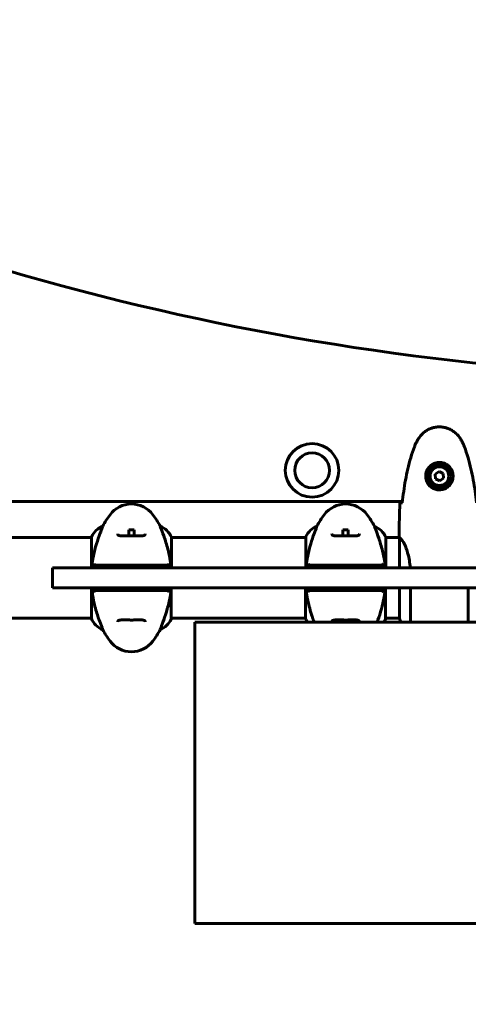
# Model space of a CAD drawing. Units: millimetres. Extents: x 2564 to 12174, y -2013 to 13311.
# Drawn here: x 6094 to 6429, y 5791 to 6526 of the extents above; entities that cross this region are included whole.
import ezdxf

# ---------------------------------------------------------------- set-up
doc = ezdxf.new("R2010")
doc.units = ezdxf.units.MM
doc.header["$LTSCALE"] = 50
doc.layers.add('Widoczne (ISO)', color=7, linetype='Continuous', lineweight=60)
doc.layers.add('Wymiar (ISO)', color=7, linetype='Continuous', lineweight=18, true_color=0x00803f)
doc.styles.add('Tekst etykiety (ISO)', font='tahoma.ttf')
doc.dimstyles.new('Domyślne (ISO)', dxfattribs={"dimscale": 50, "dimtxt": 3.5, "dimasz": 2.5, "dimexe": 3.175, "dimexo": 0, "dimgap": 0.762, "dimtad": 1, "dimtoh": 1, "dimdec": 0, "dimrnd": 1e-08, "dimzin": 0, "dimtxsty": 'Tekst etykiety (ISO)', "dimcen": 0.09, "dimdle": 10, "dimclrd": 256, "dimclre": 256, "dimclrt": 256, "dimadec": 0, "dimazin": 0, "dimtfac": 0.714286, "dimtdec": 0, "dimtmove": 0, "dimatfit": 3, "dimfxl": 0, "dimtolj": 1, "dimtzin": 0, "dimlwd": -1, "dimlwe": -1, "dimarcsym": 0})

# ---------------------------------------------------------------- blocks, each defined once
blk = doc.blocks.new('*D4')
at = {"layer": 'Defpoints', "color": 0, "transparency": 16777216}
for p in [(2787.3, 9639.8), (5265.15, 9639.8), (7318.3, 1879.83)]:
    blk.add_point(p, dxfattribs=at)
at = {"layer": 'Wymiar (ISO)', "transparency": 16777216}
for p, q in [((5265.15, 9639.8), (2628.55, 9639.8)), ((2787.3, 2004.83), (2787.3, 9514.8)), ((7318.3, 1879.83), (2628.55, 1879.83))]:
    blk.add_line(p, q, dxfattribs=at)
for points in [[(2766.47, 9514.8), (2808.13, 9514.8), (2787.3, 9639.8)], [(2766.47, 2004.83), (2808.13, 2004.83), (2787.3, 1879.83)]]:
    blk.add_solid(points, dxfattribs=at)
at = {"layer": 'Wymiar (ISO)', "transparency": 16777216, "insert": (2567.03, 5759.81), "char_height": 175, "attachment_point": 2, "rotation": 90, "style": 'Tekst etykiety (ISO)'}
blk.add_mtext('\\A1;7760', dxfattribs=at)
blk = doc.blocks.new('*D6')
at = {"layer": 'Defpoints', "color": 0, "transparency": 16777216}
for p in [(3765.15, 6079.5), (11117.45, 6060.36), (11117.45, 1029.65)]:
    blk.add_point(p, dxfattribs=at)
at = {"layer": 'Wymiar (ISO)', "transparency": 16777216}
for p, q in [((3765.15, 6079.5), (3765.15, 870.9)), ((11117.45, 6060.36), (11117.45, 870.9)), ((3890.15, 1029.65), (10992.45, 1029.65))]:
    blk.add_line(p, q, dxfattribs=at)
for points in [[(3890.15, 1050.48), (3890.15, 1008.82), (3765.15, 1029.65)], [(10992.45, 1050.48), (10992.45, 1008.82), (11117.45, 1029.65)]]:
    blk.add_solid(points, dxfattribs=at)
at = {"layer": 'Wymiar (ISO)', "transparency": 16777216, "insert": (7441.3, 1250.04), "char_height": 175, "attachment_point": 2, "style": 'Tekst etykiety (ISO)'}
blk.add_mtext('\\A1;7352', dxfattribs=at)

msp = doc.modelspace()

# ---------------------------------------------------------------- linework, layer by layer
at = {"layer": 'Widoczne (ISO)'}
for p, q in [((6407.04, 6189.1), (6404.18, 6187.15)), ((6404.18, 6187.15), (6404.44, 6183.69)), ((6404.44, 6183.69), (6407.57, 6182.2)), ((6410.16, 6187.61), (6407.04, 6189.1)), ((6407.57, 6182.2), (6410.43, 6184.15)), ((6410.43, 6184.15), (6410.16, 6187.61)), ((5952.3, 6166.8), (6379.72, 6166.8)), ((6155.82, 6148.27), (6155.82, 6148.31)), ((6198.79, 6148.31), (6198.79, 6148.27)), ((6315.8, 6148.27), (6315.8, 6148.31)), ((6358.77, 6148.31), (6358.77, 6148.27)), ((5952.3, 6139.8), (6147.58, 6139.8)), ((6147.58, 6140.35), (6147.58, 6117.15)), ((6175.3, 6141.07), (6175.3, 6145.44)), ((6179.3, 6145.44), (6179.3, 6141.07)), ((6207.21, 6117.15), (6207.21, 6140.06)), ((6207.21, 6139.8), (6307.57, 6139.8)), ((6307.57, 6140.35), (6307.57, 6117.15)), ((6335.29, 6141.07), (6335.29, 6145.44)), ((6339.29, 6145.44), (6339.29, 6141.07)), ((6367.19, 6117.15), (6367.19, 6140.06)), ((6367.19, 6139.8), (6377.38, 6139.8)), ((6377.3, 6142.1), (6377.3, 6140.35)), ((6377.39, 6139.75), (6377.39, 6117.15)), ((6118.24, 6117.15), (6123.77, 6117.15)), ((6118.24, 6117.15), (6118.24, 6102.15)), ((6504.42, 6117.15), (6123.77, 6117.15)), ((6123.77, 6102.15), (6118.24, 6102.15)), ((6123.77, 6102.15), (6504.42, 6102.15)), ((6147.39, 6102.15), (6147.39, 6079.24)), ((6207.02, 6078.95), (6207.02, 6102.15)), ((6307.38, 6102.15), (6307.38, 6079.24)), ((6367.01, 6078.95), (6367.01, 6102.15)), ((6377.39, 6102.15), (6377.39, 6079.24)), ((6385.82, 6076.65), (6385.82, 6102.15)), ((6428.79, 6102.15), (6428.79, 6076.65)), ((5952.3, 6079.5), (6147.39, 6079.5)), ((6207.02, 6079.5), (6307.38, 6079.5)), ((6224.6, 6076.65), (6510.47, 6076.65)), ((6224.6, 6076.65), (6224.6, 5851.65)), ((6367.01, 6079.5), (6377.39, 6079.5)), ((6155.82, 6070.99), (6155.82, 6071.03)), ((6198.79, 6071.03), (6198.79, 6070.99)), ((6950, 5851.65), (6224.6, 5851.65))]:
    msp.add_line(p, q, dxfattribs=at)
for centre, radius in [((6312.22, 6189.96), 20), ((6312.22, 6189.96), 13), ((6407.3, 6185.65), 8.75), ((6407.3, 6185.65), 7)]:
    msp.add_circle(centre, radius, dxfattribs=at)
for centre, radius, start, end in [((6177.3, 6144.85), 20, 36.8699, 143.1301), ((6337.29, 6144.85), 20, 36.8699, 143.1301), ((6217.3, 6114.85), 70, 143.1301, 151.44426), ((6137.3, 6114.85), 70, 28.55574, 36.8699), ((6377.29, 6114.85), 70, 143.1301, 151.44426), ((6297.29, 6114.85), 70, 28.55574, 36.8699), ((6162.01, 6133.56), 16, 112.78424, 154.01719), ((6192.59, 6133.56), 16, 23.9755, 67.21576), ((6322, 6133.56), 16, 112.78424, 154.01719), ((6352.58, 6133.56), 16, 23.9755, 67.21576), ((6148.08, 6140.35), 0.5, 154.01719, 180), ((6308.07, 6140.35), 0.5, 154.01719, 180), ((6162.01, 6085.74), 16, 203.9755, 247.21576), ((6192.59, 6085.74), 16, 292.78424, 334.01719), ((6206.52, 6078.95), 0.5, 334.01719, 0), ((6322, 6085.74), 16, 203.9755, 214.62207), ((6352.58, 6085.74), 16, 325.37793, 334.01719), ((6366.51, 6078.95), 0.5, 334.01719, 0), ((6392.01, 6085.74), 16, 203.9755, 214.62207), ((6217.3, 6104.45), 70, 208.55574, 216.8699), ((6137.3, 6104.45), 70, 323.1301, 331.44426), ((6177.3, 6074.45), 20, 216.8699, 323.1301)]:
    msp.add_arc(centre, radius, start, end, dxfattribs=at)
msp.add_ellipse((6638.27, 8459.46), major_axis=(0, -2200), ratio=0.942944, start_param=5.796811, end_param=6.255439, dxfattribs=at)
for points, knots in [([(6423.37, 6212.95), (6422.83, 6213.89), (6422.2, 6214.79), (6420.85, 6216.44), (6420.13, 6217.18), (6418.6, 6218.52), (6417.8, 6219.12), (6416.1, 6220.18), (6415.23, 6220.64), (6413.42, 6221.39), (6412.5, 6221.7), (6410.61, 6222.15), (6409.65, 6222.3), (6407.72, 6222.45), (6406.76, 6222.45), (6404.84, 6222.29), (6403.88, 6222.13), (6402, 6221.66), (6401.08, 6221.35), (6399.29, 6220.6), (6398.43, 6220.14), (6396.77, 6219.1), (6395.98, 6218.5), (6394.49, 6217.2), (6393.79, 6216.48), (6392.43, 6214.84), (6391.79, 6213.91), (6391.24, 6212.95)], [0, 0, 0, 0, 0.309737, 0.309737, 0.601073, 0.601073, 0.885288, 0.885288, 1.162586, 1.162586, 1.437627, 1.437627, 1.709863, 1.709863, 1.980965, 1.980965, 2.253779, 2.253779, 2.525671, 2.525671, 2.801201, 2.801201, 3.078831, 3.078831, 3.362527, 3.362527, 3.680704, 3.680704, 3.680704, 3.680704]), ([(6391.24, 6212.95), (6391.04, 6212.6), (6390.84, 6212.25), (6390.46, 6211.55), (6390.27, 6211.19), (6389.92, 6210.47), (6389.74, 6210.11), (6389.4, 6209.38), (6389.24, 6209.01), (6388.93, 6208.27), (6388.78, 6207.89), (6388.64, 6207.52)], [0, 0, 0, 0, 0.1171077, 0.1171077, 0.2342154, 0.2342154, 0.351323, 0.351323, 0.4684307, 0.4684307, 0.5855384, 0.5855384, 0.5855384, 0.5855384]), ([(6425.96, 6207.52), (6425.82, 6207.89), (6425.67, 6208.27), (6425.36, 6209.01), (6425.2, 6209.38), (6424.86, 6210.11), (6424.69, 6210.47), (6424.33, 6211.19), (6424.14, 6211.55), (6423.76, 6212.25), (6423.57, 6212.6), (6423.37, 6212.95)], [0, 0, 0, 0, 0.1171077, 0.1171077, 0.2342154, 0.2342154, 0.351323, 0.351323, 0.4684307, 0.4684307, 0.5855384, 0.5855384, 0.5855384, 0.5855384]), ([(6388.64, 6207.52), (6387.64, 6204.84), (6386.73, 6202.13), (6385.1, 6196.65), (6384.37, 6193.88), (6383.06, 6188.31), (6382.49, 6185.51), (6381.46, 6179.88), (6381.02, 6177.06), (6380.24, 6171.4), (6379.9, 6168.57), (6379.61, 6165.74)], [0, 0, 0, 0, 0.849868, 0.849868, 1.699736, 1.699736, 2.549604, 2.549604, 3.399472, 3.399472, 4.249236, 4.249236, 4.249236, 4.249236]), ([(6434.99, 6165.74), (6434.7, 6168.57), (6434.37, 6171.4), (6433.59, 6177.06), (6433.14, 6179.88), (6432.12, 6185.51), (6431.54, 6188.31), (6430.23, 6193.88), (6429.5, 6196.65), (6427.87, 6202.13), (6426.97, 6204.84), (6425.96, 6207.52)], [5.523572, 5.523572, 5.523572, 5.523572, 6.373336, 6.373336, 7.223204, 7.223204, 8.073072, 8.073072, 8.92294, 8.92294, 9.772808, 9.772808, 9.772808, 9.772808]), ([(6417.54, 6185.28), (6417.52, 6184.6), (6417.43, 6183.93), (6417.03, 6182.26), (6416.64, 6181.31), (6415.83, 6179.93), (6415.49, 6179.46), (6414.38, 6178.14), (6413.48, 6177.38), (6411.68, 6176.34), (6410.87, 6176), (6408.85, 6175.45), (6407.61, 6175.33), (6405.36, 6175.53), (6404.38, 6175.78), (6402.47, 6176.55), (6401.58, 6177.09), (6400.01, 6178.37), (6399.34, 6179.12), (6398.47, 6180.41), (6398.19, 6180.91), (6397.72, 6181.95), (6397.53, 6182.5), (6397.22, 6183.7), (6397.11, 6184.38), (6397, 6186.2), (6397.13, 6187.39), (6397.72, 6189.38), (6398.06, 6190.17), (6399.09, 6191.89), (6399.84, 6192.77), (6401.44, 6194.11), (6402.25, 6194.62), (6404.3, 6195.54), (6405.63, 6195.85), (6408.28, 6195.94), (6409.63, 6195.72), (6412.13, 6194.79), (6413.32, 6194.05), (6415.39, 6192.12), (6416.26, 6190.85), (6417.24, 6188.41), (6417.48, 6187.28), (6417.55, 6185.88), (6417.56, 6185.58), (6417.54, 6185.28)], [-6.909916, -6.909916, -6.909916, -6.909916, -6.678187, -6.678187, -6.307421, -6.307421, -6.099272, -6.099272, -5.691755, -5.691755, -5.410793, -5.410793, -5.04443, -5.04443, -4.733913, -4.733913, -4.389128, -4.389128, -4.031248, -4.031248, -3.824879, -3.824879, -3.618512, -3.618512, -3.383004, -3.383004, -3.001582, -3.001582, -2.738223, -2.738223, -2.395647, -2.395647, -2.112934, -2.112934, -1.715272, -1.715272, -1.315068, -1.315068, -0.909692, -0.909692, -0.460238, -0.460238, -0.101058, -0.101058, 0, 0, 0, 0]), ([(6377.77, 6165.65), (6377.99, 6165.67), (6378.3, 6165.69), (6378.9, 6165.71), (6379.11, 6165.72), (6379.35, 6165.73)], [34.7828406, 34.7828406, 34.7828406, 34.7828406, 35.3783959, 35.3783959, 35.6691337, 35.6691337, 35.6691337, 35.6691337]), ([(6155.82, 6148.27), (6155.82, 6148.12), (6155.6, 6147.49), (6154.71, 6145.14), (6154, 6143.31), (6152.34, 6138.66), (6151.42, 6135.91), (6149.77, 6129.98), (6149.06, 6126.98), (6148.13, 6121.65), (6147.83, 6119.49), (6147.63, 6117.32)], [0.155968, 0.155968, 0.155968, 0.155968, 1.115261, 1.115261, 2.198537, 2.198537, 3.266815, 3.266815, 4.24236, 4.24236, 4.896886, 4.896886, 4.896886, 4.896886]), ([(6206.99, 6117.15), (6206.82, 6119.01), (6206.59, 6120.83), (6205.91, 6125.02), (6205.44, 6127.33), (6203.94, 6133.47), (6202.93, 6136.65), (6201.14, 6141.88), (6200.32, 6144.02), (6199.39, 6146.46), (6199.14, 6147.15), (6198.85, 6147.97), (6198.79, 6148.19), (6198.79, 6148.27)], [0.760481, 0.760481, 0.760481, 0.760481, 1.335665, 1.335665, 2.108644, 2.108644, 3.44936, 3.44936, 4.840595, 4.840595, 5.656639, 5.656639, 6.296646, 6.296646, 6.296646, 6.296646]), ([(6315.8, 6148.27), (6315.8, 6148.12), (6315.58, 6147.49), (6314.69, 6145.14), (6313.98, 6143.31), (6312.32, 6138.66), (6311.41, 6135.91), (6309.75, 6129.98), (6309.04, 6126.98), (6308.11, 6121.65), (6307.82, 6119.49), (6307.62, 6117.32)], [0.155968, 0.155968, 0.155968, 0.155968, 1.115261, 1.115261, 2.198537, 2.198537, 3.266815, 3.266815, 4.24236, 4.24236, 4.896886, 4.896886, 4.896886, 4.896886]), ([(6366.97, 6117.15), (6366.8, 6119.01), (6366.57, 6120.83), (6365.9, 6125.02), (6365.42, 6127.33), (6363.93, 6133.47), (6362.92, 6136.65), (6361.13, 6141.88), (6360.31, 6144.02), (6359.38, 6146.46), (6359.12, 6147.15), (6358.84, 6147.97), (6358.77, 6148.19), (6358.77, 6148.27)], [0.760481, 0.760481, 0.760481, 0.760481, 1.335665, 1.335665, 2.108644, 2.108644, 3.44936, 3.44936, 4.840595, 4.840595, 5.656639, 5.656639, 6.296646, 6.296646, 6.296646, 6.296646]), ([(6187.55, 6142.48), (6187.55, 6142.28), (6187.52, 6142.12), (6187.4, 6141.81), (6187.3, 6141.68), (6187.01, 6141.46), (6186.85, 6141.37), (6186.45, 6141.24), (6186.24, 6141.19), (6185.75, 6141.1), (6185.47, 6141.07), (6184.84, 6141.03), (6184.48, 6141.01), (6183.69, 6141), (6183.26, 6141), (6182.32, 6141.01), (6181.83, 6141.02), (6180.79, 6141.05), (6180.24, 6141.06), (6179.12, 6141.07), (6178.55, 6141.08), (6177.4, 6141.09), (6176.83, 6141.09), (6175.68, 6141.08), (6175.11, 6141.07), (6174, 6141.05), (6173.46, 6141.04), (6172.42, 6141.02), (6171.92, 6141.01), (6170.99, 6141), (6170.56, 6141), (6169.77, 6141.03), (6169.42, 6141.05), (6168.8, 6141.11), (6168.54, 6141.15), (6168.09, 6141.26), (6167.91, 6141.32), (6167.6, 6141.45), (6167.48, 6141.53), (6167.27, 6141.72), (6167.19, 6141.83), (6167.08, 6142.11), (6167.05, 6142.28), (6167.05, 6142.48)], [-3.31875, -3.31875, -3.31875, -3.31875, -3.151981, -3.151981, -2.948701, -2.948701, -2.789465, -2.789465, -2.659795, -2.659795, -2.526472, -2.526472, -2.382711, -2.382711, -2.230174, -2.230174, -2.071143, -2.071143, -1.90807, -1.90807, -1.744779, -1.744779, -1.580097, -1.580097, -1.416431, -1.416431, -1.252912, -1.252912, -1.090636, -1.090636, -0.933327, -0.933327, -0.78264, -0.78264, -0.643375, -0.643375, -0.512662, -0.512662, -0.379123, -0.379123, -0.210279, -0.210279, -0.041435, -0.041435, -0.041435, -0.041435]), ([(6175.3, 6145.44), (6176.09, 6145.62), (6176.89, 6145.7), (6178.26, 6145.64), (6178.79, 6145.56), (6179.3, 6145.44)], [-1.5264008, -1.5264008, -1.5264008, -1.5264008, -1.2793618, -1.2793618, -1.1157899, -1.1157899, -1.1157899, -1.1157899]), ([(6347.54, 6142.48), (6347.54, 6142.28), (6347.51, 6142.12), (6347.39, 6141.81), (6347.29, 6141.68), (6347, 6141.46), (6346.83, 6141.37), (6346.43, 6141.24), (6346.22, 6141.19), (6345.73, 6141.1), (6345.45, 6141.07), (6344.82, 6141.03), (6344.47, 6141.01), (6343.68, 6141), (6343.24, 6141), (6342.31, 6141.01), (6341.81, 6141.02), (6340.77, 6141.05), (6340.22, 6141.06), (6339.1, 6141.07), (6338.53, 6141.08), (6337.39, 6141.09), (6336.81, 6141.09), (6335.66, 6141.08), (6335.09, 6141.07), (6333.98, 6141.05), (6333.45, 6141.04), (6332.41, 6141.02), (6331.91, 6141.01), (6330.97, 6141), (6330.54, 6141), (6329.76, 6141.03), (6329.4, 6141.05), (6328.79, 6141.11), (6328.52, 6141.15), (6328.08, 6141.26), (6327.89, 6141.32), (6327.59, 6141.45), (6327.47, 6141.53), (6327.26, 6141.72), (6327.18, 6141.83), (6327.07, 6142.11), (6327.04, 6142.28), (6327.04, 6142.48)], [-3.31875, -3.31875, -3.31875, -3.31875, -3.151981, -3.151981, -2.948701, -2.948701, -2.789465, -2.789465, -2.659795, -2.659795, -2.526472, -2.526472, -2.382711, -2.382711, -2.230174, -2.230174, -2.071143, -2.071143, -1.90807, -1.90807, -1.744779, -1.744779, -1.580097, -1.580097, -1.416431, -1.416431, -1.252912, -1.252912, -1.090636, -1.090636, -0.933327, -0.933327, -0.78264, -0.78264, -0.643375, -0.643375, -0.512662, -0.512662, -0.379123, -0.379123, -0.210279, -0.210279, -0.041435, -0.041435, -0.041435, -0.041435]), ([(6335.29, 6145.44), (6336.07, 6145.62), (6336.88, 6145.7), (6338.24, 6145.64), (6338.77, 6145.56), (6339.29, 6145.44)], [-1.5264008, -1.5264008, -1.5264008, -1.5264008, -1.2793618, -1.2793618, -1.1157899, -1.1157899, -1.1157899, -1.1157899]), ([(6377.39, 6139.75), (6377.33, 6140.02), (6377.3, 6140.22), (6377.3, 6140.34), (6377.3, 6140.35), (6377.3, 6140.35)], [2.9230718, 2.9230718, 2.9230718, 2.9230718, 3.1347187, 3.1347187, 3.136385, 3.136385, 3.136385, 3.136385]), ([(6377.39, 6139.75), (6377.54, 6139.65), (6377.86, 6139.49), (6378.69, 6138.72), (6379.17, 6138.18), (6380.66, 6135.98), (6381.67, 6133.96), (6383.46, 6129.1), (6384.28, 6126.12), (6385.18, 6120.96), (6385.42, 6119.08), (6385.58, 6117.15)], [0.437394, 0.437394, 0.437394, 0.437394, 1.335665, 1.335665, 2.108644, 2.108644, 3.44936, 3.44936, 4.840595, 4.840595, 5.581029, 5.581029, 5.581029, 5.581029]), ([(6147.61, 6117.15), (6147.62, 6117.21), (6147.63, 6117.26), (6147.63, 6117.32), (6147.63, 6117.32), (6147.63, 6117.32)], [-0.57875979, -0.57875979, -0.57875979, -0.57875979, -0.54304041, -0.54304041, -0.54280722, -0.54280722, -0.54280722, -0.54280722]), ([(6149.64, 6119.15), (6149.55, 6118.65), (6149.46, 6118.15), (6149.35, 6117.48), (6149.32, 6117.32), (6149.29, 6117.15)], [0.0013915, 0.0013915, 0.0013915, 0.0013915, 0.1537298, 0.1537298, 0.2045095, 0.2045095, 0.2045095, 0.2045095]), ([(6149.64, 6120.39), (6149.62, 6120.28), (6149.61, 6120.18), (6149.62, 6119.96), (6149.65, 6119.86), (6149.74, 6119.64), (6149.82, 6119.53), (6150, 6119.35), (6150.11, 6119.28), (6150.35, 6119.18), (6150.49, 6119.15), (6150.62, 6119.15)], [-0.1818659, -0.1818659, -0.1818659, -0.1818659, -0.1498572, -0.1498572, -0.117853, -0.117853, -0.078763, -0.078763, -0.0394523, -0.0394523, 0, 0, 0, 0]), ([(6158.74, 6119.15), (6155.84, 6119.15), (6153.76, 6119.15), (6151.2, 6119.15), (6150.42, 6119.15), (6149.76, 6119.15), (6149.7, 6119.15), (6149.64, 6119.15)], [-9.772808, -9.772808, -9.772808, -9.772808, -7.329606, -7.329606, -5.690096, -5.690096, -5.523964, -5.523964, -5.523964, -5.523964]), ([(6161.3, 6119.15), (6160.81, 6119.15), (6160.34, 6119.15), (6159.48, 6119.15), (6159.09, 6119.15), (6158.74, 6119.15)], [-0.5855384, -0.5855384, -0.5855384, -0.5855384, -0.2927692, -0.2927692, 0, 0, 0, 0]), ([(6193.3, 6119.15), (6192.41, 6119.15), (6191.29, 6119.15), (6188.51, 6119.15), (6186.76, 6119.15), (6182.82, 6119.15), (6180.54, 6119.15), (6175.93, 6119.15), (6173.51, 6119.15), (6169.26, 6119.15), (6167.33, 6119.15), (6163.93, 6119.15), (6162.43, 6119.15), (6161.3, 6119.15)], [-3.680704, -3.680704, -3.680704, -3.680704, -3.169004, -3.169004, -2.577736, -2.577736, -1.932042, -1.932042, -1.260855, -1.260855, -0.646909, -0.646909, 0, 0, 0, 0]), ([(6195.86, 6119.15), (6195.52, 6119.15), (6195.12, 6119.15), (6194.26, 6119.15), (6193.8, 6119.15), (6193.3, 6119.15)], [-0.5855384, -0.5855384, -0.5855384, -0.5855384, -0.2927692, -0.2927692, 0, 0, 0, 0]), ([(6204.96, 6119.15), (6204.9, 6119.15), (6204.85, 6119.15), (6203.29, 6119.15), (6200.7, 6119.15), (6195.86, 6119.15)], [-4.248844, -4.248844, -4.248844, -4.248844, -4.082736, -4.082736, 0, 0, 0, 0]), ([(6203.99, 6119.15), (6204.09, 6119.15), (6204.2, 6119.17), (6204.41, 6119.24), (6204.51, 6119.29), (6204.7, 6119.43), (6204.78, 6119.53), (6204.92, 6119.75), (6204.96, 6119.87), (6205, 6120.13), (6204.99, 6120.26), (6204.96, 6120.39)], [-0.1818329, -0.1818329, -0.1818329, -0.1818329, -0.1492948, -0.1492948, -0.1167981, -0.1167981, -0.0777862, -0.0777862, -0.0389076, -0.0389076, 0, 0, 0, 0]), ([(6205.32, 6117.15), (6205.29, 6117.32), (6205.26, 6117.48), (6205.14, 6118.15), (6205.05, 6118.65), (6204.96, 6119.15)], [0.1024049, 0.1024049, 0.1024049, 0.1024049, 0.1531841, 0.1531841, 0.3055229, 0.3055229, 0.3055229, 0.3055229]), ([(6307.6, 6117.15), (6307.61, 6117.21), (6307.61, 6117.26), (6307.62, 6117.32), (6307.62, 6117.32), (6307.62, 6117.32)], [-0.57875979, -0.57875979, -0.57875979, -0.57875979, -0.54304041, -0.54304041, -0.54280722, -0.54280722, -0.54280722, -0.54280722]), ([(6309.63, 6119.15), (6309.54, 6118.65), (6309.45, 6118.15), (6309.33, 6117.48), (6309.3, 6117.32), (6309.27, 6117.15)], [0.0013915, 0.0013915, 0.0013915, 0.0013915, 0.1537298, 0.1537298, 0.2045095, 0.2045095, 0.2045095, 0.2045095]), ([(6309.63, 6120.39), (6309.6, 6120.28), (6309.59, 6120.18), (6309.61, 6119.96), (6309.63, 6119.86), (6309.73, 6119.64), (6309.8, 6119.53), (6309.99, 6119.35), (6310.1, 6119.28), (6310.34, 6119.18), (6310.47, 6119.15), (6310.6, 6119.15)], [-0.1818659, -0.1818659, -0.1818659, -0.1818659, -0.1498572, -0.1498572, -0.117853, -0.117853, -0.078763, -0.078763, -0.0394523, -0.0394523, 0, 0, 0, 0]), ([(6318.72, 6119.15), (6315.83, 6119.15), (6313.74, 6119.15), (6311.18, 6119.15), (6310.4, 6119.15), (6309.74, 6119.15), (6309.68, 6119.15), (6309.63, 6119.15)], [-9.772808, -9.772808, -9.772808, -9.772808, -7.329606, -7.329606, -5.690096, -5.690096, -5.523964, -5.523964, -5.523964, -5.523964]), ([(6321.29, 6119.15), (6320.79, 6119.15), (6320.33, 6119.15), (6319.47, 6119.15), (6319.07, 6119.15), (6318.72, 6119.15)], [-0.5855384, -0.5855384, -0.5855384, -0.5855384, -0.2927692, -0.2927692, 0, 0, 0, 0]), ([(6353.29, 6119.15), (6352.39, 6119.15), (6351.27, 6119.15), (6348.5, 6119.15), (6346.74, 6119.15), (6342.8, 6119.15), (6340.53, 6119.15), (6335.91, 6119.15), (6333.49, 6119.15), (6329.24, 6119.15), (6327.31, 6119.15), (6323.91, 6119.15), (6322.42, 6119.15), (6321.29, 6119.15)], [-3.680704, -3.680704, -3.680704, -3.680704, -3.169004, -3.169004, -2.577736, -2.577736, -1.932042, -1.932042, -1.260855, -1.260855, -0.646909, -0.646909, 0, 0, 0, 0]), ([(6355.85, 6119.15), (6355.5, 6119.15), (6355.11, 6119.15), (6354.25, 6119.15), (6353.78, 6119.15), (6353.29, 6119.15)], [-0.5855384, -0.5855384, -0.5855384, -0.5855384, -0.2927692, -0.2927692, 0, 0, 0, 0]), ([(6364.95, 6119.15), (6364.89, 6119.15), (6364.83, 6119.15), (6363.28, 6119.15), (6360.69, 6119.15), (6355.85, 6119.15)], [-4.248844, -4.248844, -4.248844, -4.248844, -4.082736, -4.082736, 0, 0, 0, 0]), ([(6363.97, 6119.15), (6364.08, 6119.15), (6364.19, 6119.17), (6364.39, 6119.24), (6364.49, 6119.29), (6364.68, 6119.43), (6364.77, 6119.53), (6364.9, 6119.75), (6364.95, 6119.87), (6364.98, 6120.13), (6364.98, 6120.26), (6364.95, 6120.39)], [-0.1818329, -0.1818329, -0.1818329, -0.1818329, -0.1492948, -0.1492948, -0.1167981, -0.1167981, -0.0777862, -0.0777862, -0.0389076, -0.0389076, 0, 0, 0, 0]), ([(6365.3, 6117.15), (6365.27, 6117.32), (6365.24, 6117.48), (6365.12, 6118.15), (6365.04, 6118.65), (6364.95, 6119.15)], [0.1024049, 0.1024049, 0.1024049, 0.1024049, 0.1531841, 0.1531841, 0.3055229, 0.3055229, 0.3055229, 0.3055229]), ([(6147.62, 6102.15), (6147.78, 6100.29), (6148.02, 6098.46), (6148.69, 6094.28), (6149.17, 6091.97), (6150.66, 6085.83), (6151.67, 6082.65), (6153.46, 6077.42), (6154.28, 6075.28), (6155.21, 6072.84), (6155.47, 6072.15), (6155.75, 6071.33), (6155.82, 6071.11), (6155.82, 6071.03)], [0.760481, 0.760481, 0.760481, 0.760481, 1.335665, 1.335665, 2.108644, 2.108644, 3.44936, 3.44936, 4.840595, 4.840595, 5.656639, 5.656639, 6.296646, 6.296646, 6.296646, 6.296646]), ([(6149.29, 6102.15), (6149.32, 6101.98), (6149.35, 6101.82), (6149.46, 6101.15), (6149.55, 6100.65), (6149.64, 6100.15)], [0.1024049, 0.1024049, 0.1024049, 0.1024049, 0.1531841, 0.1531841, 0.3055229, 0.3055229, 0.3055229, 0.3055229]), ([(6150.62, 6100.15), (6150.51, 6100.15), (6150.4, 6100.13), (6150.19, 6100.06), (6150.1, 6100.01), (6149.91, 6099.87), (6149.82, 6099.77), (6149.69, 6099.55), (6149.64, 6099.43), (6149.6, 6099.17), (6149.61, 6099.04), (6149.64, 6098.91)], [-0.1818329, -0.1818329, -0.1818329, -0.1818329, -0.1492948, -0.1492948, -0.1167981, -0.1167981, -0.0777862, -0.0777862, -0.0389076, -0.0389076, 0, 0, 0, 0]), ([(6149.64, 6100.15), (6149.7, 6100.15), (6149.76, 6100.15), (6151.31, 6100.15), (6153.9, 6100.15), (6158.74, 6100.15)], [-4.248844, -4.248844, -4.248844, -4.248844, -4.082736, -4.082736, 0, 0, 0, 0]), ([(6158.74, 6100.15), (6159.09, 6100.15), (6159.48, 6100.15), (6160.34, 6100.15), (6160.81, 6100.15), (6161.3, 6100.15)], [-0.5855384, -0.5855384, -0.5855384, -0.5855384, -0.2927692, -0.2927692, 0, 0, 0, 0]), ([(6161.3, 6100.15), (6162.2, 6100.15), (6163.31, 6100.15), (6166.09, 6100.15), (6167.84, 6100.15), (6171.78, 6100.15), (6174.06, 6100.15), (6178.67, 6100.15), (6181.1, 6100.15), (6185.35, 6100.15), (6187.27, 6100.15), (6190.67, 6100.15), (6192.17, 6100.15), (6193.3, 6100.15)], [-3.680704, -3.680704, -3.680704, -3.680704, -3.169004, -3.169004, -2.577736, -2.577736, -1.932042, -1.932042, -1.260855, -1.260855, -0.646909, -0.646909, 0, 0, 0, 0]), ([(6193.3, 6100.15), (6193.8, 6100.15), (6194.26, 6100.15), (6195.12, 6100.15), (6195.52, 6100.15), (6195.86, 6100.15)], [-0.5855384, -0.5855384, -0.5855384, -0.5855384, -0.2927692, -0.2927692, 0, 0, 0, 0]), ([(6195.86, 6100.15), (6198.76, 6100.15), (6200.85, 6100.15), (6203.41, 6100.15), (6204.19, 6100.15), (6204.85, 6100.15), (6204.9, 6100.15), (6204.96, 6100.15)], [-9.772808, -9.772808, -9.772808, -9.772808, -7.329606, -7.329606, -5.690096, -5.690096, -5.523964, -5.523964, -5.523964, -5.523964]), ([(6198.79, 6071.03), (6198.79, 6071.18), (6199.01, 6071.81), (6199.9, 6074.16), (6200.61, 6075.99), (6202.27, 6080.64), (6203.18, 6083.39), (6204.84, 6089.32), (6205.54, 6092.32), (6206.48, 6097.65), (6206.77, 6099.81), (6206.97, 6101.98)], [0.155968, 0.155968, 0.155968, 0.155968, 1.115261, 1.115261, 2.198537, 2.198537, 3.266815, 3.266815, 4.24236, 4.24236, 4.896886, 4.896886, 4.896886, 4.896886]), ([(6204.96, 6098.91), (6204.99, 6099.02), (6205, 6099.12), (6204.98, 6099.34), (6204.95, 6099.44), (6204.86, 6099.66), (6204.79, 6099.77), (6204.6, 6099.95), (6204.49, 6100.02), (6204.25, 6100.12), (6204.12, 6100.15), (6203.99, 6100.15)], [-0.1818659, -0.1818659, -0.1818659, -0.1818659, -0.1498572, -0.1498572, -0.117853, -0.117853, -0.078763, -0.078763, -0.0394523, -0.0394523, 0, 0, 0, 0]), ([(6204.96, 6100.15), (6205.05, 6100.65), (6205.14, 6101.15), (6205.26, 6101.82), (6205.29, 6101.98), (6205.32, 6102.15)], [0.0013915, 0.0013915, 0.0013915, 0.0013915, 0.1537298, 0.1537298, 0.2045095, 0.2045095, 0.2045095, 0.2045095]), ([(6206.99, 6102.15), (6206.98, 6102.09), (6206.98, 6102.04), (6206.97, 6101.98), (6206.97, 6101.98), (6206.97, 6101.98)], [-0.57875979, -0.57875979, -0.57875979, -0.57875979, -0.54304041, -0.54304041, -0.54280722, -0.54280722, -0.54280722, -0.54280722]), ([(6307.6, 6102.15), (6307.77, 6100.29), (6308, 6098.46), (6308.67, 6094.28), (6309.15, 6091.97), (6310.64, 6085.83), (6311.66, 6082.65), (6312.97, 6078.82), (6313.38, 6077.67), (6313.76, 6076.65)], [0.760481, 0.760481, 0.760481, 0.760481, 1.335665, 1.335665, 2.108644, 2.108644, 3.44936, 3.44936, 4.110218, 4.110218, 4.110218, 4.110218]), ([(6309.27, 6102.15), (6309.3, 6101.98), (6309.33, 6101.82), (6309.45, 6101.15), (6309.54, 6100.65), (6309.63, 6100.15)], [0.1024049, 0.1024049, 0.1024049, 0.1024049, 0.1531841, 0.1531841, 0.3055229, 0.3055229, 0.3055229, 0.3055229]), ([(6310.6, 6100.15), (6310.49, 6100.15), (6310.39, 6100.13), (6310.18, 6100.06), (6310.08, 6100.01), (6309.89, 6099.87), (6309.8, 6099.77), (6309.67, 6099.55), (6309.63, 6099.43), (6309.59, 6099.17), (6309.6, 6099.04), (6309.63, 6098.91)], [-0.1818329, -0.1818329, -0.1818329, -0.1818329, -0.1492948, -0.1492948, -0.1167981, -0.1167981, -0.0777862, -0.0777862, -0.0389076, -0.0389076, 0, 0, 0, 0]), ([(6309.63, 6100.15), (6309.68, 6100.15), (6309.74, 6100.15), (6311.3, 6100.15), (6313.88, 6100.15), (6318.72, 6100.15)], [-4.248844, -4.248844, -4.248844, -4.248844, -4.082736, -4.082736, 0, 0, 0, 0]), ([(6318.72, 6100.15), (6319.07, 6100.15), (6319.47, 6100.15), (6320.33, 6100.15), (6320.79, 6100.15), (6321.29, 6100.15)], [-0.5855384, -0.5855384, -0.5855384, -0.5855384, -0.2927692, -0.2927692, 0, 0, 0, 0]), ([(6321.29, 6100.15), (6322.18, 6100.15), (6323.3, 6100.15), (6326.07, 6100.15), (6327.83, 6100.15), (6331.77, 6100.15), (6334.05, 6100.15), (6338.66, 6100.15), (6341.08, 6100.15), (6345.33, 6100.15), (6347.26, 6100.15), (6350.66, 6100.15), (6352.15, 6100.15), (6353.29, 6100.15)], [-3.680704, -3.680704, -3.680704, -3.680704, -3.169004, -3.169004, -2.577736, -2.577736, -1.932042, -1.932042, -1.260855, -1.260855, -0.646909, -0.646909, 0, 0, 0, 0]), ([(6353.29, 6100.15), (6353.78, 6100.15), (6354.25, 6100.15), (6355.11, 6100.15), (6355.5, 6100.15), (6355.85, 6100.15)], [-0.5855384, -0.5855384, -0.5855384, -0.5855384, -0.2927692, -0.2927692, 0, 0, 0, 0]), ([(6355.85, 6100.15), (6358.75, 6100.15), (6360.83, 6100.15), (6363.39, 6100.15), (6364.17, 6100.15), (6364.83, 6100.15), (6364.89, 6100.15), (6364.95, 6100.15)], [-9.772808, -9.772808, -9.772808, -9.772808, -7.329606, -7.329606, -5.690096, -5.690096, -5.523964, -5.523964, -5.523964, -5.523964]), ([(6360.82, 6076.65), (6361.01, 6077.18), (6361.22, 6077.74), (6362.25, 6080.64), (6363.17, 6083.39), (6364.82, 6089.32), (6365.53, 6092.32), (6366.46, 6097.65), (6366.76, 6099.81), (6366.96, 6101.98)], [1.924028, 1.924028, 1.924028, 1.924028, 2.198537, 2.198537, 3.266815, 3.266815, 4.24236, 4.24236, 4.896886, 4.896886, 4.896886, 4.896886]), ([(6364.95, 6098.91), (6364.97, 6099.02), (6364.98, 6099.12), (6364.96, 6099.34), (6364.94, 6099.44), (6364.85, 6099.66), (6364.77, 6099.77), (6364.59, 6099.95), (6364.48, 6100.02), (6364.23, 6100.12), (6364.1, 6100.15), (6363.97, 6100.15)], [-0.1818659, -0.1818659, -0.1818659, -0.1818659, -0.1498572, -0.1498572, -0.117853, -0.117853, -0.078763, -0.078763, -0.0394523, -0.0394523, 0, 0, 0, 0]), ([(6364.95, 6100.15), (6365.04, 6100.65), (6365.12, 6101.15), (6365.24, 6101.82), (6365.27, 6101.98), (6365.3, 6102.15)], [0.0013915, 0.0013915, 0.0013915, 0.0013915, 0.1537298, 0.1537298, 0.2045095, 0.2045095, 0.2045095, 0.2045095]), ([(6366.97, 6102.15), (6366.97, 6102.09), (6366.96, 6102.04), (6366.96, 6101.98), (6366.96, 6101.98), (6366.96, 6101.98)], [-0.57875979, -0.57875979, -0.57875979, -0.57875979, -0.54304041, -0.54304041, -0.54280722, -0.54280722, -0.54280722, -0.54280722]), ([(6167.05, 6076.82), (6167.05, 6077.02), (6167.08, 6077.18), (6167.2, 6077.49), (6167.3, 6077.62), (6167.59, 6077.84), (6167.76, 6077.93), (6168.16, 6078.06), (6168.37, 6078.11), (6168.86, 6078.2), (6169.14, 6078.23), (6169.77, 6078.27), (6170.12, 6078.29), (6170.91, 6078.3), (6171.35, 6078.3), (6172.28, 6078.29), (6172.77, 6078.28), (6173.82, 6078.25), (6174.36, 6078.24), (6175.48, 6078.23), (6176.05, 6078.22), (6177.2, 6078.21), (6177.78, 6078.21), (6178.92, 6078.22), (6179.49, 6078.23), (6180.6, 6078.25), (6181.14, 6078.26), (6182.18, 6078.28), (6182.68, 6078.29), (6183.61, 6078.3), (6184.05, 6078.3), (6184.83, 6078.27), (6185.18, 6078.25), (6185.8, 6078.19), (6186.07, 6078.15), (6186.51, 6078.04), (6186.7, 6077.98), (6187, 6077.84), (6187.12, 6077.77), (6187.33, 6077.58), (6187.41, 6077.47), (6187.52, 6077.19), (6187.55, 6077.02), (6187.55, 6076.82)], [-3.31875, -3.31875, -3.31875, -3.31875, -3.151981, -3.151981, -2.948701, -2.948701, -2.789465, -2.789465, -2.659795, -2.659795, -2.526472, -2.526472, -2.382711, -2.382711, -2.230174, -2.230174, -2.071143, -2.071143, -1.90807, -1.90807, -1.744779, -1.744779, -1.580097, -1.580097, -1.416431, -1.416431, -1.252912, -1.252912, -1.090636, -1.090636, -0.933327, -0.933327, -0.78264, -0.78264, -0.643375, -0.643375, -0.512662, -0.512662, -0.379123, -0.379123, -0.210279, -0.210279, -0.041435, -0.041435, -0.041435, -0.041435]), ([(6327.04, 6076.82), (6327.04, 6077.02), (6327.07, 6077.18), (6327.19, 6077.49), (6327.29, 6077.62), (6327.57, 6077.84), (6327.74, 6077.93), (6328.14, 6078.06), (6328.35, 6078.11), (6328.84, 6078.2), (6329.12, 6078.23), (6329.75, 6078.27), (6330.11, 6078.29), (6330.9, 6078.3), (6331.33, 6078.3), (6332.26, 6078.29), (6332.76, 6078.28), (6333.8, 6078.25), (6334.35, 6078.24), (6335.47, 6078.23), (6336.04, 6078.22), (6337.18, 6078.21), (6337.76, 6078.21), (6338.91, 6078.22), (6339.48, 6078.23), (6340.59, 6078.25), (6341.13, 6078.26), (6342.17, 6078.28), (6342.67, 6078.29), (6343.6, 6078.3), (6344.03, 6078.3), (6344.82, 6078.27), (6345.17, 6078.25), (6345.79, 6078.19), (6346.05, 6078.15), (6346.5, 6078.04), (6346.68, 6077.98), (6346.99, 6077.84), (6347.11, 6077.77), (6347.32, 6077.58), (6347.4, 6077.47), (6347.51, 6077.19), (6347.54, 6077.02), (6347.54, 6076.82)], [-3.31875, -3.31875, -3.31875, -3.31875, -3.151981, -3.151981, -2.948701, -2.948701, -2.789465, -2.789465, -2.659795, -2.659795, -2.526472, -2.526472, -2.382711, -2.382711, -2.230174, -2.230174, -2.071143, -2.071143, -1.90807, -1.90807, -1.744779, -1.744779, -1.580097, -1.580097, -1.416431, -1.416431, -1.252912, -1.252912, -1.090636, -1.090636, -0.933327, -0.933327, -0.78264, -0.78264, -0.643375, -0.643375, -0.512662, -0.512662, -0.379123, -0.379123, -0.210279, -0.210279, -0.041435, -0.041435, -0.041435, -0.041435])]:
    msp.add_open_spline(points, degree=3, knots=knots, dxfattribs=at)
for points in [[(6377.3, 6142.1), (6377.3, 6149.58), (6377.38, 6157.55), (6377.77, 6165.65)], [(6379.35, 6165.73), (6379.44, 6165.74), (6379.54, 6165.74), (6379.64, 6165.74)], [(6149.35, 6119.15), (6149.2, 6118.49), (6149.05, 6117.82), (6148.92, 6117.15)], [(6149.64, 6120.39), (6149.54, 6119.98), (6149.44, 6119.56), (6149.35, 6119.15)], [(6205.26, 6119.15), (6205.16, 6119.56), (6205.06, 6119.98), (6204.96, 6120.39)], [(6205.69, 6117.15), (6205.55, 6117.82), (6205.41, 6118.49), (6205.26, 6119.15)], [(6309.33, 6119.15), (6309.18, 6118.49), (6309.04, 6117.82), (6308.9, 6117.15)], [(6309.63, 6120.39), (6309.53, 6119.98), (6309.43, 6119.56), (6309.33, 6119.15)], [(6365.24, 6119.15), (6365.15, 6119.56), (6365.05, 6119.98), (6364.95, 6120.39)], [(6365.67, 6117.15), (6365.54, 6117.82), (6365.39, 6118.49), (6365.24, 6119.15)], [(6148.92, 6102.15), (6149.05, 6101.48), (6149.2, 6100.81), (6149.35, 6100.15)], [(6149.35, 6100.15), (6149.44, 6099.74), (6149.54, 6099.32), (6149.64, 6098.91)], [(6204.96, 6098.91), (6205.06, 6099.32), (6205.16, 6099.74), (6205.26, 6100.15)], [(6205.26, 6100.15), (6205.41, 6100.81), (6205.55, 6101.48), (6205.69, 6102.15)], [(6308.9, 6102.15), (6309.04, 6101.48), (6309.18, 6100.81), (6309.33, 6100.15)], [(6309.33, 6100.15), (6309.43, 6099.74), (6309.53, 6099.32), (6309.63, 6098.91)], [(6364.95, 6098.91), (6365.05, 6099.32), (6365.15, 6099.74), (6365.24, 6100.15)], [(6365.24, 6100.15), (6365.39, 6100.81), (6365.54, 6101.48), (6365.67, 6102.15)]]:
    msp.add_open_spline(points, degree=3, dxfattribs=at)

# ---------------------------------------------------------------- dimensions: what is measured, and where the dimension line sits
at = {"layer": 'Wymiar (ISO)'}
for base, p1, p2, angle, picture, middle in [((2787.3, 9639.8), (7318.3, 1879.83), (5265.15, 9639.8), 90, '*D4', (2787.3, 5759.81)), ((11117.45, 1029.65), (3765.15, 6079.5), (11117.45, 6060.36), 180, '*D6', (7441.3, 1029.65))]:
    dim = msp.add_linear_dim(base=base, p1=p1, p2=p2, angle=angle, dimstyle='Domyślne (ISO)', override={"dimtoh": 0, "dimdec": 0, "dimtp": 0, "dimtm": 0, "dimtdec": 0, "dimtofl": 0, "dimatfit": 1}, dxfattribs=at)
    dim.commit()
    dim.dimension.update_dxf_attribs({"geometry": picture, "text_midpoint": middle, "dimtype": 160})

doc.saveas('drawing.dxf')
